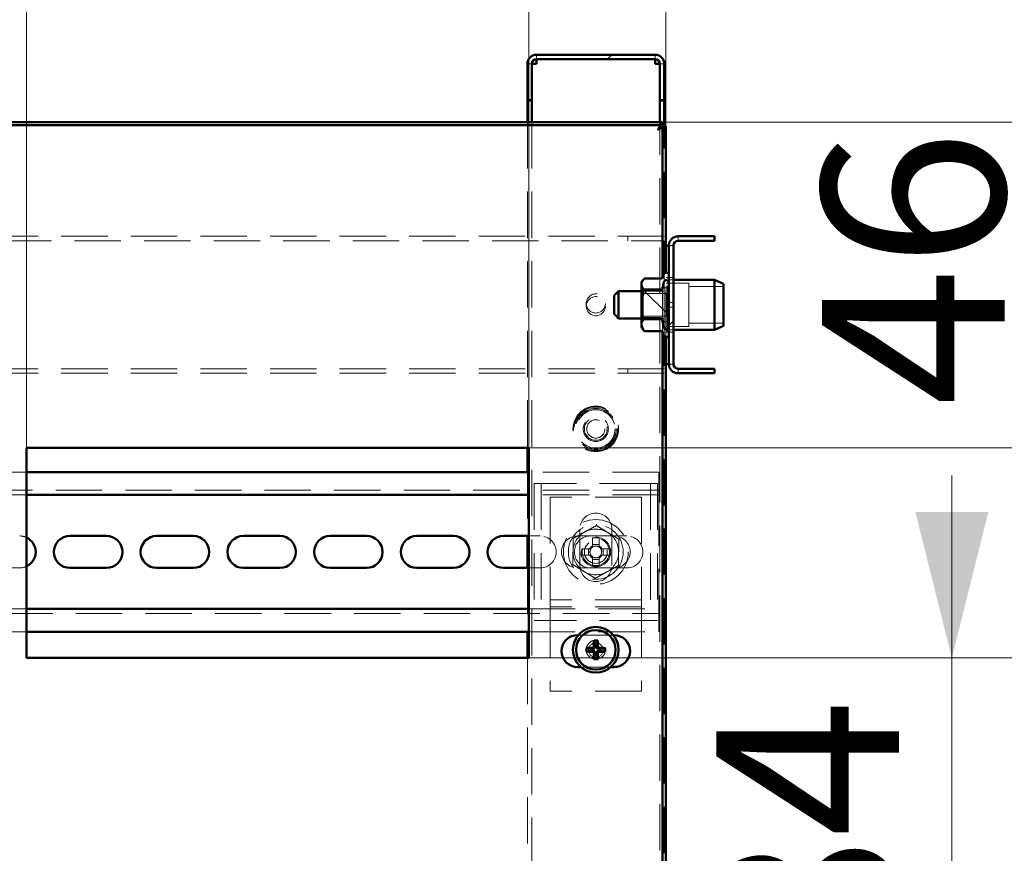
# Paper-space layout '5' of a CAD drawing. Units: millimetres. Extents: x 19 to 415, y -20 to 290.
# Drawn here: x 370 to 397, y 226 to 248 of the extents above; entities that cross this region are included whole.
import ezdxf

# ---------------------------------------------------------------- set-up
doc = ezdxf.new("R2010")
doc.units = ezdxf.units.MM
doc.linetypes.add('HIDDEN', pattern=[1.905, 1.27, -0.635])
doc.styles.add('SLDTEXTSTYLE1', font='TXT', dxfattribs={"width": 0.7})
doc.dimstyles.new('SLDDIMSTYLE0', dxfattribs={"dimtxt": 5, "dimasz": 4, "dimexe": 0, "dimexo": 0.0625, "dimgap": 1.25, "dimtad": 2, "dimdec": 0, "dimlfac": 8, "dimrnd": 1e-09, "dimzin": 12, "dimdsep": 46, "dimtxsty": 'SLDTEXTSTYLE1', "dimsah": 1, "dimcen": 0.09, "dimadec": 0, "dimazin": 3, "dimtfac": 1, "dimtdec": 3, "dimtofl": 0, "dimtmove": 0, "dimatfit": 3, "dimfxl": 0, "dimfrac": 2, "dimtolj": 1, "dimtzin": 12, "dimarcsym": 0})
doc.dimstyles.new('SLDDIMSTYLE1', dxfattribs={"dimtxt": 5, "dimasz": 4, "dimexe": 0, "dimexo": 0.0625, "dimgap": 1.25, "dimtad": 2, "dimdec": 0, "dimlfac": 8, "dimrnd": 1e-09, "dimzin": 12, "dimdsep": 46, "dimtxsty": 'SLDTEXTSTYLE1', "dimsah": 1, "dimcen": 0.09, "dimadec": 0, "dimazin": 3, "dimtfac": 1, "dimtdec": 3, "dimtmove": 0, "dimatfit": 0, "dimfxl": 0, "dimfrac": 2, "dimtolj": 1, "dimtzin": 12, "dimarcsym": 0})

# ---------------------------------------------------------------- blocks, each defined once
blk = doc.blocks.new('_D_92')
at = {"color": 7, "linetype": 'Continuous', "lineweight": 0}
for p, q in [((328.335, 245.554), (328.335, 277.201)), ((388.173, 245.554), (388.173, 277.201)), ((328.335, 276.201), (388.173, 276.201))]:
    blk.add_line(p, q, dxfattribs=at)
at = {"color": 7, "linetype": 'Continuous', "lineweight": 18}
for points in [[(328.335, 276.201), (332.335, 275.201), (332.335, 277.201)], [(388.173, 276.201), (384.173, 277.201), (384.173, 275.201)]]:
    blk.add_solid(points, dxfattribs=at)
at = {"color": 7, "linetype": 'Continuous', "lineweight": 18, "insert": (354.783, 282.646), "char_height": 5, "attachment_point": 1, "style": 'SLDTEXTSTYLE1'}
blk.add_mtext('479', dxfattribs=at)
blk = doc.blocks.new('_D_93')
at = {"color": 7, "linetype": 'Continuous', "lineweight": 0}
for p, q in [((388.073, 245.654), (408.689, 245.654)), ((407.689, 204.567), (407.689, 245.654)), ((388.073, 204.567), (408.689, 204.567))]:
    blk.add_line(p, q, dxfattribs=at)
at = {"color": 7, "linetype": 'Continuous', "lineweight": 18}
for points in [[(407.689, 245.654), (406.689, 241.654), (408.689, 241.654)], [(407.689, 204.567), (408.689, 208.567), (406.689, 208.567)]]:
    blk.add_solid(points, dxfattribs=at)
at = {"color": 7, "linetype": 'Continuous', "lineweight": 18, "insert": (401.243, 220.53), "char_height": 5, "attachment_point": 1, "rotation": 90, "style": 'SLDTEXTSTYLE1'}
blk.add_mtext('329', dxfattribs=at)
blk = doc.blocks.new('_D_95')
at = {"color": 7, "linetype": 'Continuous', "lineweight": 0}
for p, q in [((355.985, 236.739), (355.985, 266.5)), ((369.735, 236.739), (369.735, 266.5)), ((355.985, 265.5), (350.985, 265.5)), ((355.985, 265.5), (369.735, 265.5)), ((369.735, 265.5), (374.735, 265.5))]:
    blk.add_line(p, q, dxfattribs=at)
at = {"color": 7, "linetype": 'Continuous', "lineweight": 18}
for points in [[(355.985, 265.5), (351.985, 266.5), (351.985, 264.5)], [(369.735, 265.5), (373.735, 264.5), (373.735, 266.5)]]:
    blk.add_solid(points, dxfattribs=at)
at = {"color": 7, "linetype": 'Continuous', "lineweight": 18, "insert": (359.128, 271.945), "char_height": 5, "attachment_point": 1, "style": 'SLDTEXTSTYLE1'}
blk.add_mtext('110', dxfattribs=at)
blk = doc.blocks.new('_D_96')
at = {"color": 7, "linetype": 'Continuous', "lineweight": 0}
for p, q in [((370.673, 236.739), (370.673, 258.5)), ((384.423, 236.739), (384.423, 258.5)), ((370.673, 257.5), (365.673, 257.5)), ((370.673, 257.5), (384.423, 257.5)), ((384.423, 257.5), (389.423, 257.5))]:
    blk.add_line(p, q, dxfattribs=at)
at = {"color": 7, "linetype": 'Continuous', "lineweight": 18}
for points in [[(370.673, 257.5), (366.673, 258.5), (366.673, 256.5)], [(384.423, 257.5), (388.423, 256.5), (388.423, 258.5)]]:
    blk.add_solid(points, dxfattribs=at)
at = {"color": 7, "linetype": 'Continuous', "lineweight": 18, "insert": (373.815, 263.945), "char_height": 5, "attachment_point": 1, "style": 'SLDTEXTSTYLE1'}
blk.add_mtext('110', dxfattribs=at)
blk = doc.blocks.new('_D_97')
at = {"color": 7, "linetype": 'Continuous', "lineweight": 0}
for p, q in [((396.008, 230.979), (396.008, 235.979)), ((384.433, 230.979), (397.008, 230.979)), ((396.008, 220.479), (396.008, 230.979)), ((384.433, 220.479), (397.008, 220.479)), ((396.008, 220.479), (396.008, 215.479))]:
    blk.add_line(p, q, dxfattribs=at)
at = {"color": 7, "linetype": 'Continuous', "lineweight": 18}
for points in [[(396.008, 230.979), (397.008, 234.979), (395.008, 234.979)], [(396.008, 220.479), (395.008, 216.479), (397.008, 216.479)]]:
    blk.add_solid(points, dxfattribs=at)
at = {"color": 7, "linetype": 'Continuous', "lineweight": 18, "insert": (389.563, 222.279), "char_height": 5, "attachment_point": 1, "rotation": 90, "style": 'SLDTEXTSTYLE1'}
blk.add_mtext('84', dxfattribs=at)
blk = doc.blocks.new('_D_98')
at = {"color": 7, "linetype": 'Continuous', "lineweight": 0}
for p, q in [((398.901, 236.729), (398.901, 244.278)), ((384.433, 236.729), (399.901, 236.729)), ((398.901, 230.979), (398.901, 236.729)), ((384.433, 230.979), (399.901, 230.979)), ((398.901, 230.979), (398.901, 225.979))]:
    blk.add_line(p, q, dxfattribs=at)
at = {"color": 7, "linetype": 'Continuous', "lineweight": 18}
for points in [[(398.901, 236.729), (399.901, 240.729), (397.901, 240.729)], [(398.901, 230.979), (397.901, 226.979), (399.901, 226.979)]]:
    blk.add_solid(points, dxfattribs=at)
at = {"color": 7, "linetype": 'Continuous', "lineweight": 18, "insert": (392.456, 237.875), "char_height": 5, "attachment_point": 1, "rotation": 90, "style": 'SLDTEXTSTYLE1'}
blk.add_mtext('46', dxfattribs=at)

psp = doc.layouts.new('5')

# ---------------------------------------------------------------- hatches: boundary and pattern name
at = {"linetype": 'Continuous', "lineweight": 18}
h = psp.add_hatch(dxfattribs=at)
h.set_pattern_fill('ANSI32', angle=3e-322, style=0)
edge = h.paths.add_edge_path(flags=0)
edge.add_line((388.01, 246.25), (388.135, 246.25))
edge.add_line((388.135, 246.25), (388.135, 247.25))
edge.add_arc((387.885, 247.25), 0.25, 0, 90)
edge.add_line((387.885, 247.5), (384.635, 247.5))
edge.add_arc((384.635, 247.25), 0.25, 90, 180)
edge.add_line((384.385, 247.25), (384.385, 246.25))
edge.add_line((384.385, 246.25), (384.51, 246.25))
edge.add_line((384.51, 246.25), (384.51, 247.25))
edge.add_arc((384.635, 247.25), 0.125, 90, 180, ccw=False)
edge.add_line((384.635, 247.375), (387.885, 247.375))
edge.add_arc((387.885, 247.25), 0.125, 0, 90, ccw=False)
edge.add_line((388.01, 247.25), (388.01, 246.25))
h = psp.add_hatch(dxfattribs=at)
h.set_pattern_fill('ANSI32', angle=3e-322, style=0)
edge = h.paths.add_edge_path(flags=0)
edge.add_line((389.51, 238.775), (389.51, 238.9))
edge.add_line((389.51, 238.9), (388.51, 238.9))
edge.add_arc((388.51, 239.025), 0.125, 180, 270, ccw=False)
edge.add_line((388.385, 239.025), (388.385, 242.275))
edge.add_arc((388.51, 242.275), 0.125, 90, 180, ccw=False)
edge.add_line((388.51, 242.4), (389.51, 242.4))
edge.add_line((389.51, 242.4), (389.51, 242.525))
edge.add_line((389.51, 242.525), (388.51, 242.525))
edge.add_arc((388.51, 242.275), 0.25, 90, 180)
edge.add_line((388.26, 242.275), (388.26, 239.025))
edge.add_arc((388.51, 239.025), 0.25, 180, 270)
edge.add_line((388.51, 238.775), (389.51, 238.775))
h = psp.add_hatch(dxfattribs=at)
h.set_pattern_fill('ANSI31', angle=90, style=0)
edge = h.paths.add_edge_path(flags=0)
edge.add_spline(control_points=[(388.123, 241.266), (388.108, 241.212), (388.095, 241.158), (388.083, 241.103)], knot_values=[0.000177, 0.000177, 0.000177, 0.000177, 0.001512, 0.001512, 0.001512, 0.001512], weights=[1, 1, 1, 1], degree=3, periodic=0)
edge.add_spline(control_points=[(388.083, 241.103), (388.081, 241.098), (388.079, 241.093), (388.077, 241.089), (388.074, 241.084), (388.07, 241.08), (388.066, 241.077), (388.062, 241.074), (388.058, 241.072), (388.053, 241.07), (388.05, 241.069), (388.046, 241.069), (388.042, 241.069)], knot_values=[0, 0, 0, 0, 0.000125, 0.000125, 0.000125, 0.000252, 0.000252, 0.000252, 0.000368, 0.000368, 0.000368, 0.000462, 0.000462, 0.000462, 0.000462], weights=[1, 1, 1, 1, 1, 1, 1, 1, 1, 1, 1, 1, 1], degree=3, periodic=0)
edge.add_line((388.042, 241.069), (387.576, 241.069))
edge.add_spline(control_points=[(387.576, 241.069), (387.552, 241.017), (387.53, 240.963), (387.513, 240.909), (387.512, 240.906), (387.511, 240.904), (387.51, 240.902)], knot_values=[0.000205, 0.000205, 0.000205, 0.000205, 0.001582, 0.001582, 0.001582, 0.001639, 0.001639, 0.001639, 0.001639], weights=[1, 1, 1, 1, 1, 1, 1], degree=3, periodic=0)
edge.add_line((387.51, 240.902), (387.51, 240.398))
edge.add_spline(control_points=[(387.51, 240.398), (387.522, 240.359), (387.537, 240.321), (387.552, 240.284)], knot_values=[0.00217, 0.00217, 0.00217, 0.00217, 0.003152, 0.003152, 0.003152, 0.003152], weights=[1, 1, 1, 1], degree=3, periodic=0)
edge.add_line((387.552, 240.284), (388.031, 240.284))
edge.add_spline(control_points=[(388.031, 240.284), (388.035, 240.284), (388.04, 240.283), (388.044, 240.282), (388.048, 240.28), (388.051, 240.278), (388.055, 240.276), (388.058, 240.273), (388.061, 240.27), (388.063, 240.266), (388.066, 240.262), (388.068, 240.258), (388.07, 240.253), (388.071, 240.251), (388.071, 240.249), (388.072, 240.247)], knot_values=[0, 0, 0, 0, 0.000101, 0.000101, 0.000101, 0.000202, 0.000202, 0.000202, 0.000304, 0.000304, 0.000304, 0.00042, 0.00042, 0.00042, 0.000472, 0.000472, 0.000472, 0.000472], weights=[1, 1, 1, 1, 1, 1, 1, 1, 1, 1, 1, 1, 1, 1, 1, 1], degree=3, periodic=0)
edge.add_spline(control_points=[(388.072, 240.247), (388.087, 240.175), (388.104, 240.104), (388.123, 240.033)], knot_values=[0.008376, 0.008376, 0.008376, 0.008376, 0.010109, 0.010109, 0.010109, 0.010109], weights=[1, 1, 1, 1], degree=3, periodic=0)
edge.add_spline(control_points=[(388.123, 240.033), (388.126, 240.022), (388.131, 240.011), (388.138, 240.001), (388.142, 239.994), (388.148, 239.988), (388.155, 239.983), (388.16, 239.979), (388.166, 239.976), (388.173, 239.974), (388.179, 239.972), (388.186, 239.971), (388.193, 239.971), (388.199, 239.972), (388.205, 239.973), (388.211, 239.976), (388.217, 239.978), (388.222, 239.981), (388.227, 239.985), (388.234, 239.991), (388.24, 239.998), (388.244, 240.005), (388.25, 240.015), (388.255, 240.027), (388.257, 240.038), (388.259, 240.047), (388.26, 240.057), (388.26, 240.067)], knot_values=[0.000001, 0.000001, 0.000001, 0.000001, 0.000288, 0.000288, 0.000288, 0.000482, 0.000482, 0.000482, 0.000644, 0.000644, 0.000644, 0.000808, 0.000808, 0.000808, 0.000954, 0.000954, 0.000954, 0.001104, 0.001104, 0.001104, 0.001314, 0.001314, 0.001314, 0.001592, 0.001592, 0.001592, 0.001825, 0.001825, 0.001825, 0.001825], weights=[1, 1, 1, 1, 1, 1, 1, 1, 1, 1, 1, 1, 1, 1, 1, 1, 1, 1, 1, 1, 1, 1, 1, 1, 1, 1, 1, 1], degree=3, periodic=0)
edge.add_line((388.26, 240.067), (388.26, 241.233))
edge.add_spline(control_points=[(388.26, 241.233), (388.26, 241.246), (388.258, 241.26), (388.254, 241.273), (388.251, 241.282), (388.246, 241.292), (388.24, 241.3), (388.235, 241.307), (388.23, 241.313), (388.223, 241.317), (388.217, 241.321), (388.211, 241.324), (388.205, 241.326), (388.198, 241.328), (388.191, 241.329), (388.185, 241.328), (388.178, 241.328), (388.172, 241.326), (388.167, 241.323), (388.161, 241.321), (388.156, 241.317), (388.151, 241.313), (388.144, 241.307), (388.138, 241.3), (388.134, 241.293), (388.129, 241.284), (388.125, 241.275), (388.123, 241.266)], knot_values=[0.001928, 0.001928, 0.001928, 0.001928, 0.002254, 0.002254, 0.002254, 0.002502, 0.002502, 0.002502, 0.002697, 0.002697, 0.002697, 0.002858, 0.002858, 0.002858, 0.00302, 0.00302, 0.00302, 0.003167, 0.003167, 0.003167, 0.003317, 0.003317, 0.003317, 0.003531, 0.003531, 0.003531, 0.00376, 0.00376, 0.00376, 0.00376], weights=[1, 1, 1, 1, 1, 1, 1, 1, 1, 1, 1, 1, 1, 1, 1, 1, 1, 1, 1, 1, 1, 1, 1, 1, 1, 1, 1, 1], degree=3, periodic=0)

# ---------------------------------------------------------------- linework, layer by layer
at = {"color": 7, "linetype": 'Continuous', "lineweight": 50}
for p, q in [((387.885, 247.5), (384.635, 247.5)), ((384.385, 246.25), (384.385, 247.25)), ((384.51, 246.25), (384.51, 247.25)), ((387.885, 247.375), (384.635, 247.375)), ((384.635, 247.375), (384.635, 247.25)), ((387.885, 247.25), (387.885, 247.375)), ((388.01, 246.25), (388.01, 247.25)), ((388.135, 246.25), (388.135, 247.25)), ((384.51, 246.25), (384.385, 246.25)), ((384.385, 246.25), (384.385, 246.249)), ((384.51, 246.249), (384.385, 246.249)), ((384.385, 246.249), (384.385, 245.654)), ((384.51, 246.25), (384.51, 246.249)), ((384.51, 246.249), (384.51, 245.654)), ((388.135, 246.25), (388.01, 246.25)), ((388.01, 246.249), (388.01, 246.25)), ((388.01, 245.654), (388.01, 246.249)), ((388.135, 246.249), (388.01, 246.249)), ((388.135, 246.249), (388.135, 246.25)), ((388.135, 245.544), (388.135, 246.249)), ((388.063, 245.654), (328.445, 245.654)), ((388.063, 245.567), (388.063, 245.654)), ((388.063, 245.567), (328.445, 245.567)), ((388.01, 245.469), (388.01, 245.527)), ((388.085, 241.392), (388.085, 245.544)), ((388.085, 245.544), (388.173, 245.544)), ((388.173, 241.535), (388.173, 245.544)), ((389.51, 242.525), (388.51, 242.525)), ((389.51, 242.4), (388.51, 242.4)), ((389.51, 242.525), (389.51, 242.4)), ((388.173, 242.275), (388.26, 242.275)), ((388.26, 242.275), (388.26, 239.025)), ((388.385, 242.275), (388.385, 239.025)), ((387.564, 241.344), (387.51, 241.275)), ((388.046, 241.369), (387.585, 241.369)), ((388.123, 241.491), (388.082, 241.378)), ((389.51, 241.337), (388.385, 241.337)), ((389.76, 241.226), (389.51, 241.337)), ((389.51, 240.104), (389.51, 241.337)), ((386.885, 241.025), (386.76, 240.9)), ((387.51, 241.025), (386.885, 241.025)), ((386.885, 240.275), (386.885, 241.025)), ((387.51, 241.275), (387.51, 241.213)), ((387.51, 241.213), (387.51, 240.902)), ((387.576, 241.069), (388.042, 241.069)), ((388.123, 241.266), (388.083, 241.103)), ((388.26, 241.233), (388.26, 240.067)), ((389.76, 241.226), (389.76, 240.192)), ((386.76, 240.4), (386.76, 240.9)), ((387.51, 240.902), (387.51, 240.398)), ((386.76, 240.4), (386.885, 240.275)), ((386.885, 240.275), (387.51, 240.275)), ((387.552, 240.284), (387.51, 240.398)), ((387.51, 240.398), (387.51, 240.134)), ((388.031, 240.284), (387.552, 240.284)), ((388.072, 240.247), (388.123, 240.033)), ((387.51, 240.134), (387.51, 240.025)), ((387.51, 240.025), (387.564, 239.955)), ((387.585, 239.93), (387.566, 239.957)), ((388.385, 239.962), (389.51, 239.962)), ((389.51, 239.962), (389.51, 240.104)), ((389.51, 239.962), (389.76, 240.074)), ((389.76, 240.192), (389.76, 240.074)), ((388.046, 239.93), (387.585, 239.93)), ((388.085, 204.676), (388.085, 239.908)), ((388.09, 239.899), (388.123, 239.809)), ((388.173, 204.676), (388.173, 239.764)), ((388.26, 239.025), (388.173, 239.025)), ((388.51, 238.9), (389.51, 238.9)), ((389.51, 238.9), (389.51, 238.775)), ((388.51, 238.775), (389.51, 238.775)), ((370.673, 236.729), (384.423, 236.729)), ((370.673, 230.979), (370.673, 236.729)), ((384.385, 236.729), (384.385, 236.069)), ((384.423, 236.729), (384.423, 230.979)), ((384.423, 236.069), (370.673, 236.069)), ((384.423, 235.444), (370.673, 235.444)), ((371.86, 234.319), (372.86, 234.319)), ((374.235, 234.319), (375.235, 234.319)), ((376.61, 234.319), (377.61, 234.319)), ((378.985, 234.319), (379.985, 234.319)), ((381.36, 234.319), (382.36, 234.319)), ((383.735, 234.319), (384.423, 234.319)), ((384.385, 234.319), (384.385, 233.444)), ((372.86, 233.444), (371.86, 233.444)), ((375.235, 233.444), (374.235, 233.444)), ((377.61, 233.444), (376.61, 233.444)), ((379.985, 233.444), (378.985, 233.444)), ((382.36, 233.444), (381.36, 233.444)), ((384.423, 233.444), (383.735, 233.444)), ((370.673, 232.319), (384.423, 232.319)), ((370.673, 231.694), (384.423, 231.694)), ((384.385, 231.694), (384.385, 230.979)), ((385.76, 231.604), (385.783, 231.604)), ((386.738, 231.604), (386.76, 231.604)), ((386.236, 231.324), (386.211, 231.455)), ((386.236, 231.273), (386.236, 231.324)), ((386.236, 231.324), (386.285, 231.323)), ((386.285, 231.323), (386.312, 231.454)), ((386.285, 231.323), (386.285, 231.272)), ((386.137, 231.177), (386.006, 231.151)), ((386.138, 231.226), (386.007, 231.252)), ((386.137, 231.177), (386.138, 231.226)), ((386.188, 231.176), (386.137, 231.177)), ((386.138, 231.226), (386.189, 231.225)), ((386.235, 231.078), (386.209, 230.947)), ((386.235, 231.078), (386.236, 231.129)), ((386.284, 231.078), (386.235, 231.078)), ((386.285, 231.129), (386.284, 231.078)), ((386.284, 231.078), (386.31, 230.946)), ((386.332, 231.225), (386.383, 231.225)), ((386.383, 231.176), (386.332, 231.176)), ((386.383, 231.225), (386.515, 231.25)), ((386.383, 231.225), (386.383, 231.176)), ((386.383, 231.176), (386.514, 231.149)), ((384.423, 230.979), (370.673, 230.979)), ((385.85, 230.729), (385.76, 230.729)), ((386.76, 230.729), (386.671, 230.729))]:
    psp.add_line(p, q, dxfattribs=at)
at = {"color": 7, "linetype": 'HIDDEN', "lineweight": 18}
for p, q in [((384.635, 247.375), (384.635, 247.5)), ((387.885, 247.375), (387.885, 247.5)), ((384.385, 247.25), (384.51, 247.25)), ((384.385, 247.249), (384.51, 247.249)), ((388.135, 247.25), (388.01, 247.25)), ((388.135, 247.249), (388.01, 247.249)), ((384.385, 245.654), (384.385, 236.729)), ((384.51, 245.654), (384.51, 204.567)), ((388.01, 245.527), (388.01, 245.654)), ((388.01, 204.752), (388.01, 245.469)), ((388.135, 241.119), (388.135, 245.544)), ((388.135, 242.525), (337.698, 242.525)), ((337.698, 242.4), (388.135, 242.4)), ((387.135, 242.525), (387.135, 242.4)), ((388.51, 242.4), (388.51, 242.525)), ((388.135, 242.275), (388.173, 242.275)), ((388.385, 242.275), (388.26, 242.275)), ((388.083, 241.381), (388.082, 241.377)), ((388.083, 241.38), (388.092, 241.403)), ((388.085, 239.908), (388.085, 241.392)), ((388.173, 239.764), (388.173, 241.535)), ((388.185, 239.9), (388.185, 241.4)), ((388.223, 241.4), (388.185, 241.4)), ((388.223, 239.9), (388.223, 241.4)), ((388.26, 241.362), (388.223, 241.4)), ((388.385, 241.4), (388.26, 241.4)), ((388.385, 241.337), (388.26, 241.337)), ((387.554, 240.962), (387.51, 241.025)), ((388.135, 241.025), (387.51, 241.025)), ((388.135, 240.181), (388.135, 241.119)), ((388.26, 241.119), (388.135, 241.119)), ((388.81, 241.244), (388.185, 241.244)), ((388.257, 241.025), (388.213, 240.962)), ((388.257, 240.275), (388.257, 241.025)), ((388.26, 241.025), (388.257, 241.025)), ((388.81, 240.056), (388.81, 241.244)), ((389.76, 241.15), (388.81, 241.15)), ((387.554, 240.962), (387.554, 240.337)), ((388.213, 240.962), (387.554, 240.962)), ((388.046, 240.962), (387.585, 240.962)), ((388.213, 240.392), (388.213, 240.962)), ((388.385, 240.712), (388.26, 240.712)), ((388.26, 240.587), (388.385, 240.587)), ((387.51, 240.275), (387.554, 240.337)), ((387.51, 240.275), (388.135, 240.275)), ((387.554, 240.337), (388.213, 240.337)), ((388.046, 240.242), (387.585, 240.242)), ((388.213, 240.337), (388.213, 240.392)), ((388.213, 240.337), (388.257, 240.275)), ((388.257, 240.275), (388.26, 240.275)), ((388.135, 204.676), (388.135, 240.181)), ((388.135, 240.181), (388.26, 240.181)), ((388.185, 240.056), (388.81, 240.056)), ((388.223, 239.9), (388.26, 239.937)), ((388.26, 239.962), (388.385, 239.962)), ((388.81, 240.15), (389.76, 240.15)), ((388.082, 239.922), (388.09, 239.899)), ((388.185, 239.9), (388.223, 239.9)), ((388.26, 239.9), (388.385, 239.9)), ((388.135, 238.9), (337.698, 238.9)), ((387.135, 238.9), (387.135, 238.775)), ((388.173, 239.025), (388.135, 239.025)), ((388.385, 239.025), (388.26, 239.025)), ((388.51, 238.9), (388.51, 238.775)), ((388.135, 238.775), (337.698, 238.775)), ((370.673, 236.069), (369.735, 236.069)), ((384.385, 236.069), (384.385, 234.319)), ((387.985, 236.069), (384.423, 236.069)), ((387.985, 235.694), (387.985, 236.069)), ((384.573, 235.756), (384.573, 232.006)), ((384.885, 235.756), (384.573, 235.756)), ((384.76, 235.756), (384.76, 232.006)), ((387.635, 235.756), (384.885, 235.756)), ((387.948, 235.756), (387.635, 235.756)), ((387.76, 235.756), (387.76, 232.006)), ((387.948, 235.756), (387.948, 232.006)), ((387.985, 235.694), (387.985, 235.444)), ((387.985, 235.569), (337.735, 235.569)), ((370.673, 235.444), (369.735, 235.444)), ((387.985, 235.444), (384.423, 235.444)), ((387.51, 235.381), (385.01, 235.381)), ((385.01, 235.381), (385.01, 232.694)), ((387.51, 235.381), (387.51, 232.694)), ((387.985, 235.319), (387.985, 235.444)), ((387.985, 235.319), (387.985, 232.444)), ((386.277, 234.603), (386.238, 234.581)), ((384.423, 234.319), (384.735, 234.319)), ((386.11, 234.319), (385.76, 234.319)), ((385.823, 234.506), (385.823, 233.506)), ((386.11, 234.319), (387.11, 234.319)), ((386.698, 233.506), (386.698, 234.506)), ((386.172, 234.268), (386.172, 234.084)), ((386.172, 234.084), (386.349, 234.084)), ((386.172, 234.084), (386.172, 234.014)), ((386.349, 234.268), (386.349, 234.084)), ((386.349, 234.014), (386.349, 234.084)), ((386.349, 234.048), (386.349, 234.045)), ((385.874, 233.97), (386.057, 233.97)), ((385.874, 233.792), (386.057, 233.792)), ((386.057, 233.792), (386.057, 233.97)), ((386.127, 233.97), (386.057, 233.97)), ((386.057, 233.792), (386.127, 233.792)), ((386.097, 233.792), (386.093, 233.792)), ((386.172, 233.748), (386.172, 233.678)), ((386.349, 233.678), (386.349, 233.748)), ((386.464, 233.97), (386.394, 233.97)), ((386.394, 233.792), (386.464, 233.792)), ((386.647, 233.97), (386.464, 233.97)), ((386.464, 233.97), (386.464, 233.792)), ((386.647, 233.792), (386.464, 233.792)), ((385.627, 233.539), (385.627, 233.534)), ((386.172, 233.494), (386.172, 233.678)), ((386.349, 233.678), (386.172, 233.678)), ((386.349, 233.494), (386.349, 233.678)), ((370.485, 233.444), (369.735, 233.444)), ((384.385, 233.444), (384.385, 231.694)), ((384.735, 233.444), (384.423, 233.444)), ((385.76, 233.444), (386.11, 233.444)), ((387.11, 233.444), (386.11, 233.444)), ((385.01, 232.694), (385.01, 232.569)), ((387.51, 232.694), (387.51, 232.569)), ((387.51, 232.569), (385.01, 232.569)), ((385.01, 232.569), (385.01, 232.256)), ((387.51, 232.569), (387.51, 232.256)), ((387.985, 232.319), (387.985, 232.444)), ((337.735, 232.194), (387.985, 232.194)), ((369.735, 232.319), (370.673, 232.319)), ((384.423, 232.319), (387.985, 232.319)), ((387.51, 232.381), (385.01, 232.381)), ((385.01, 232.256), (385.01, 230.069)), ((387.51, 232.256), (387.51, 230.069)), ((387.985, 232.319), (387.985, 232.069)), ((384.885, 232.006), (384.573, 232.006)), ((387.635, 232.006), (384.885, 232.006)), ((387.948, 232.006), (387.635, 232.006)), ((387.985, 231.694), (387.985, 232.069)), ((369.735, 231.694), (370.673, 231.694)), ((384.423, 231.694), (387.985, 231.694)), ((385.783, 231.604), (386.738, 231.604)), ((384.385, 230.979), (384.385, 220.479)), ((386.671, 230.729), (385.85, 230.729)), ((387.51, 230.069), (385.01, 230.069))]:
    psp.add_line(p, q, dxfattribs=at)
for centre, radius in [((386.26, 240.687), 0.262), ((386.26, 240.612), 0.262), ((386.26, 237.25), 0.625), ((386.26, 237.25), 0.614), ((386.26, 237.25), 0.594), ((386.26, 237.25), 0.562), ((386.26, 237.25), 0.558), ((386.26, 237.25), 0.526), ((386.26, 237.25), 0.344), ((386.26, 237.25), 0.312), ((386.26, 237.25), 0.25), ((386.26, 233.881), 0.887), ((386.26, 233.881), 0.75), ((386.26, 233.881), 0.406), ((386.26, 233.881), 0.375), ((386.26, 233.881), 0.313), ((386.26, 231.201), 0.263), ((386.26, 231.194), 0.2)]:
    psp.add_circle(centre, radius, dxfattribs=at)
at = {"color": 7, "linetype": 'Continuous', "lineweight": 50}
for radius in [0.625, 0.542]:
    psp.add_circle((386.26, 231.201), radius, dxfattribs=at)
for centre, radius, start, end in [((384.635, 247.25), 0.25, 90, 180), ((387.885, 247.25), 0.25, 0, 90), ((384.635, 247.25), 0.125, 90, 180), ((387.885, 247.25), 0.125, 0, 90), ((388.51, 242.275), 0.25, 90, 180), ((388.51, 242.275), 0.125, 90, 180), ((388.19, 241.466), 0.0709, 360, 160), ((388.19, 239.833), 0.0709, 200, 0), ((388.51, 239.025), 0.25, 180, 270), ((388.51, 239.025), 0.125, 180, 270), ((370.485, 233.881), 0.438, 295.3769, 64.6231), ((371.86, 233.881), 0.438, 90, 270), ((372.86, 233.881), 0.438, 270, 90), ((374.235, 233.881), 0.438, 90, 270), ((375.235, 233.881), 0.438, 270, 90), ((376.61, 233.881), 0.438, 90, 270), ((377.61, 233.881), 0.438, 270, 90), ((378.985, 233.881), 0.438, 90, 270), ((379.985, 233.881), 0.438, 270, 90), ((381.36, 233.881), 0.438, 90, 270), ((382.36, 233.881), 0.438, 270, 90), ((383.735, 233.881), 0.438, 90, 270), ((385.76, 231.167), 0.438, 90, 270), ((386.76, 231.167), 0.437, 270, 90), ((390.922, 231.191), 4.718, 176.7972, 178.6247), ((386.256, 230.233), 1.223, 87.3764, 92.1352), ((381.599, 231.231), 4.718, 0.8869, 2.7145), ((387.228, 231.196), 1.223, 177.3764, 182.1352), ((386.27, 235.862), 4.718, 266.7972, 268.6247), ((386.23, 226.539), 4.718, 90.8869, 92.7145), ((390.922, 231.17), 4.718, 180.8869, 182.7145), ((381.599, 231.21), 4.718, 356.7972, 358.6247), ((386.251, 226.539), 4.718, 86.7972, 88.6247), ((386.291, 235.862), 4.718, 270.8869, 272.7145), ((385.292, 231.205), 1.223, 357.3764, 2.1352), ((386.265, 232.169), 1.223, 267.3764, 272.1352)]:
    psp.add_arc(centre, radius, start, end, dxfattribs=at)
at = {"color": 7, "linetype": 'HIDDEN', "lineweight": 18}
for centre, radius, start, end in [((386.26, 234.506), 0.438, 360, 180), ((370.485, 233.881), 0.438, 64.6231, 90), ((384.735, 233.881), 0.438, 270, 90), ((385.76, 233.881), 0.438, 90, 270), ((386.26, 233.881), 0.625, 118.7005, 178.7005), ((386.11, 233.881), 0.438, 90, 270), ((386.26, 233.881), 0.625, 58.7005, 118.7005), ((386.26, 233.881), 0.625, 358.7005, 58.7005), ((386.76, 233.881), 0.438, 270, 90), ((387.11, 233.881), 0.438, 270, 90), ((386.26, 233.881), 0.189, 117.9589, 152.0411), ((386.26, 233.881), 0.16, 123.6743, 146.3257), ((386.26, 231.501), 2.768, 88.1626, 91.8374), ((386.26, 233.881), 0.16, 56.3257, 123.6743), ((386.26, 233.881), 0.189, 27.9589, 62.0411), ((386.26, 233.881), 0.16, 33.6743, 56.3257), ((386.26, 233.881), 0.625, 178.7005, 238.7005), ((388.64, 233.881), 2.768, 178.1626, 181.8374), ((386.26, 233.881), 0.189, 207.9589, 242.0411), ((386.26, 233.881), 0.16, 146.3257, 213.6743), ((386.26, 233.881), 0.16, 213.6743, 236.3257), ((386.26, 233.881), 0.16, 236.3257, 303.6743), ((386.26, 233.881), 0.16, 303.6743, 326.3257), ((386.26, 233.881), 0.189, 297.9589, 332.0411), ((386.26, 233.881), 0.16, 326.3257, 33.6743), ((386.26, 233.881), 0.625, 298.7005, 358.7005), ((383.88, 233.881), 2.768, 358.1626, 1.8374), ((370.485, 233.881), 0.438, 270, 295.3769), ((386.26, 233.506), 0.438, 180, 360), ((386.26, 236.261), 2.768, 268.1626, 271.8374), ((386.26, 233.881), 0.625, 238.7005, 298.7005)]:
    psp.add_arc(centre, radius, start, end, dxfattribs=at)
at = {"color": 7, "linetype": 'Continuous', "lineweight": 50}
for centre, major_axis in [((386.187, 231.128), (-0.0347, -0.0344)), ((386.188, 231.274), (-0.0344, 0.0347)), ((386.334, 231.273), (0.0347, 0.0344)), ((386.333, 231.127), (0.0344, -0.0347))]:
    psp.add_ellipse(centre, major_axis=major_axis, ratio=0.980815, start_param=2.36588, end_param=3.917306, dxfattribs=at)
at = {"color": 7, "linetype": 'HIDDEN', "lineweight": 18}
for points, knots in [([(384.51, 247.249), (384.506, 247.249), (384.486, 247.249), (384.458, 247.249), (384.426, 247.249), (384.403, 247.249), (384.388, 247.249), (384.386, 247.249), (384.385, 247.249)], [0, 0, 0, 0, 0.0592, 0.24736, 0.43552, 0.62368, 0.81184, 1, 1, 1, 1]), ([(388.135, 247.249), (388.134, 247.249), (388.133, 247.249), (388.118, 247.249), (388.095, 247.249), (388.063, 247.249), (388.034, 247.249), (388.015, 247.249), (388.011, 247.249)], [0, 0, 0, 0, 0.18816, 0.37632, 0.56448, 0.75264, 0.9408, 1, 1, 1, 1]), ([(387.96, 245.442), (387.968, 245.467), (387.984, 245.517), (388.007, 245.582), (388.03, 245.631), (388.049, 245.652), (388.06, 245.654), (388.063, 245.654)], [0, 0, 0, 0, 0.224684, 0.449416, 0.674148, 0.89888, 1, 1, 1, 1]), ([(388.173, 245.544), (388.17, 245.537), (388.165, 245.521), (388.125, 245.498), (388.067, 245.475), (388.008, 245.456), (387.972, 245.445), (387.96, 245.442)], [0, 0, 0, 0, 0.224684, 0.449416, 0.674148, 0.89888, 1, 1, 1, 1]), ([(387.585, 241.369), (387.574, 241.352), (387.548, 241.311), (387.517, 241.243), (387.513, 241.192), (387.51, 241.166)], [0, 0, 0, 0, 0.262707, 0.627492, 1, 1, 1, 1]), ([(388.09, 241.401), (388.091, 241.402), (388.092, 241.404), (388.093, 241.406), (388.093, 241.406)], [0, 0, 0, 0, 0.915011, 1, 1, 1, 1]), ([(387.51, 241.166), (387.511, 241.155), (387.512, 241.117), (387.532, 241.05), (387.564, 240.993), (387.584, 240.964), (387.585, 240.962)], [0, 0, 0, 0, 0.1481542, 0.5520001, 0.9656481, 1, 1, 1, 1]), ([(387.51, 240.602), (387.513, 240.651), (387.518, 240.75), (387.551, 240.869), (387.577, 240.939), (387.585, 240.962)], [0, 0, 0, 0, 0.3954703, 0.8019748, 1, 1, 1, 1]), ([(388.046, 240.962), (388.051, 240.962), (388.061, 240.962), (388.074, 240.966), (388.086, 240.971), (388.091, 240.975), (388.093, 240.978), (388.093, 240.978)], [0, 0, 0, 0, 0.236184, 0.471397, 0.732465, 0.992086, 1, 1, 1, 1]), ([(387.585, 240.242), (387.567, 240.294), (387.539, 240.372), (387.518, 240.48), (387.511, 240.549), (387.511, 240.589), (387.51, 240.602)], [0, 0, 0, 0, 0.442698, 0.669585, 0.896395, 1, 1, 1, 1]), ([(387.51, 240.086), (387.513, 240.107), (387.518, 240.15), (387.551, 240.202), (387.577, 240.232), (387.585, 240.242)], [0, 0, 0, 0, 0.39547, 0.801975, 1, 1, 1, 1]), ([(388.093, 240.222), (388.093, 240.222), (388.091, 240.225), (388.086, 240.23), (388.074, 240.237), (388.061, 240.241), (388.051, 240.242), (388.046, 240.242)], [0, 0, 0, 0, 0.007914, 0.267535, 0.528603, 0.763816, 1, 1, 1, 1]), ([(387.566, 239.957), (387.555, 239.97), (387.535, 239.995), (387.519, 240.033), (387.511, 240.063), (387.511, 240.081), (387.51, 240.086)], [0, 0, 0, 0, 0.325886, 0.600329, 0.87468, 1, 1, 1, 1]), ([(388.092, 239.896), (388.088, 239.905), (388.084, 239.914), (388.081, 239.923), (388.081, 239.923)], [0, 0, 0, 0, 0.967279, 1, 1, 1, 1]), ([(385.96, 234.429), (386.003, 234.453), (386.09, 234.5), (386.195, 234.558), (386.257, 234.592), (386.277, 234.603)], [0, 0, 0, 0, 0.39547, 0.801975, 1, 1, 1, 1]), ([(386.277, 234.603), (386.277, 234.603), (386.277, 234.604), (386.277, 234.612), (386.277, 234.624), (386.277, 234.634), (386.278, 234.639), (386.278, 234.639)], [0, 0, 0, 0, 0.236184, 0.471397, 0.732465, 0.992086, 1, 1, 1, 1]), ([(386.277, 234.603), (386.321, 234.576), (386.388, 234.535), (386.481, 234.479), (386.539, 234.443), (386.574, 234.422), (386.585, 234.415)], [0, 0, 0, 0, 0.442698, 0.669585, 0.896395, 1, 1, 1, 1]), ([(385.644, 234.256), (385.643, 234.256), (385.642, 234.257), (385.636, 234.261), (385.626, 234.267), (385.617, 234.272), (385.613, 234.275), (385.613, 234.275)], [0, 0, 0, 0, 0.236184, 0.471397, 0.732465, 0.992086, 1, 1, 1, 1]), ([(385.644, 234.256), (385.689, 234.281), (385.758, 234.318), (385.853, 234.371), (385.913, 234.404), (385.949, 234.423), (385.96, 234.429)], [0, 0, 0, 0, 0.442698, 0.669585, 0.896395, 1, 1, 1, 1]), ([(386.585, 234.415), (386.627, 234.39), (386.712, 234.338), (386.814, 234.276), (386.874, 234.24), (386.893, 234.228)], [0, 0, 0, 0, 0.39547, 0.801975, 1, 1, 1, 1]), ([(385.644, 234.256), (385.643, 234.226), (385.641, 234.153), (385.639, 234.032), (385.637, 233.941), (385.636, 233.895)], [0, 0, 0, 0, 0.262707, 0.627492, 1, 1, 1, 1]), ([(386.893, 234.228), (386.893, 234.197), (386.891, 234.124), (386.888, 234.004), (386.886, 233.913), (386.885, 233.867)], [0, 0, 0, 0, 0.262707, 0.627492, 1, 1, 1, 1]), ([(386.926, 234.245), (386.925, 234.245), (386.921, 234.243), (386.912, 234.238), (386.902, 234.232), (386.895, 234.228), (386.894, 234.228), (386.893, 234.228)], [0, 0, 0, 0, 0.007914, 0.267535, 0.528603, 0.763816, 1, 1, 1, 1]), ([(385.636, 233.895), (385.635, 233.877), (385.634, 233.809), (385.631, 233.69), (385.629, 233.59), (385.627, 233.538), (385.627, 233.534)], [0, 0, 0, 0, 0.148154, 0.552, 0.965648, 1, 1, 1, 1]), ([(386.885, 233.867), (386.885, 233.849), (386.883, 233.78), (386.881, 233.662), (386.878, 233.562), (386.877, 233.51), (386.877, 233.506)], [0, 0, 0, 0, 0.148154, 0.552, 0.965648, 1, 1, 1, 1]), ([(385.627, 233.534), (385.627, 233.534), (385.626, 233.534), (385.619, 233.53), (385.609, 233.524), (385.6, 233.52), (385.595, 233.517), (385.595, 233.517)], [0, 0, 0, 0, 0.236184, 0.471397, 0.732465, 0.992086, 1, 1, 1, 1]), ([(385.936, 233.347), (385.894, 233.372), (385.809, 233.424), (385.707, 233.486), (385.647, 233.523), (385.627, 233.534)], [0, 0, 0, 0, 0.39547, 0.801975, 1, 1, 1, 1]), ([(386.877, 233.506), (386.832, 233.481), (386.763, 233.444), (386.668, 233.392), (386.608, 233.359), (386.572, 233.339), (386.561, 233.333)], [0, 0, 0, 0, 0.442698, 0.669585, 0.896395, 1, 1, 1, 1]), ([(386.908, 233.487), (386.908, 233.487), (386.904, 233.49), (386.895, 233.495), (386.885, 233.501), (386.878, 233.505), (386.878, 233.506), (386.877, 233.506)], [0, 0, 0, 0, 0.007914, 0.267535, 0.528603, 0.763816, 1, 1, 1, 1]), ([(386.244, 233.16), (386.2, 233.186), (386.133, 233.227), (386.04, 233.284), (385.982, 233.319), (385.947, 233.34), (385.936, 233.347)], [0, 0, 0, 0, 0.442698, 0.669585, 0.896395, 1, 1, 1, 1]), ([(386.561, 233.333), (386.518, 233.309), (386.431, 233.262), (386.326, 233.204), (386.264, 233.171), (386.244, 233.16)], [0, 0, 0, 0, 0.39547, 0.801975, 1, 1, 1, 1]), ([(386.243, 233.123), (386.243, 233.123), (386.243, 233.128), (386.244, 233.138), (386.244, 233.15), (386.244, 233.158), (386.244, 233.159), (386.244, 233.16)], [0, 0, 0, 0, 0.007914, 0.267535, 0.528603, 0.763816, 1, 1, 1, 1])]:
    psp.add_open_spline(points, degree=3, knots=knots, dxfattribs=at)
at = {"color": 7, "linetype": 'Continuous', "lineweight": 50}
for points in [[(384.635, 247.25), (384.619, 247.25), (384.586, 247.25), (384.545, 247.249), (384.516, 247.249), (384.512, 247.249), (384.51, 247.249)], [(388.01, 247.249), (388.009, 247.249), (388.005, 247.249), (387.976, 247.249), (387.935, 247.25), (387.902, 247.25), (387.885, 247.25)]]:
    psp.add_open_spline(points, degree=3, dxfattribs=at)
for points, knots in [([(384.635, 247.25), (384.619, 247.25), (384.586, 247.25), (384.544, 247.25), (384.52, 247.25), (384.51, 247.249)], [0, 0, 0, 0, 0.372387, 0.744775, 1, 1, 1, 1]), ([(388.011, 247.249), (388.001, 247.25), (387.977, 247.25), (387.934, 247.25), (387.902, 247.25), (387.885, 247.25)], [0, 0, 0, 0, 0.255225, 0.627613, 1, 1, 1, 1]), ([(387.96, 245.442), (387.967, 245.455), (387.983, 245.484), (388.006, 245.524), (388.031, 245.555), (388.05, 245.566), (388.061, 245.566), (388.063, 245.567)], [0, 0, 0, 0, 0.203912, 0.446402, 0.688956, 0.931511, 1, 1, 1, 1]), ([(388.085, 245.544), (388.084, 245.538), (388.081, 245.522), (388.058, 245.499), (388.021, 245.474), (387.985, 245.455), (387.965, 245.444), (387.96, 245.442)], [0, 0, 0, 0, 0.203912, 0.446402, 0.688956, 0.931511, 1, 1, 1, 1]), ([(387.585, 241.369), (387.567, 241.347), (387.539, 241.313), (387.518, 241.266), (387.511, 241.237), (387.511, 241.219), (387.51, 241.213)], [0, 0, 0, 0, 0.442698, 0.669585, 0.896395, 1, 1, 1, 1]), ([(388.046, 241.369), (388.051, 241.37), (388.061, 241.371), (388.074, 241.379), (388.085, 241.389), (388.089, 241.397), (388.09, 241.401)], [0, 0, 0, 0, 0.260435, 0.5198, 0.807673, 1, 1, 1, 1]), ([(388.26, 241.233), (388.259, 241.246), (388.257, 241.27), (388.243, 241.299), (388.225, 241.318), (388.205, 241.327), (388.185, 241.329), (388.166, 241.324), (388.148, 241.312), (388.132, 241.293), (388.126, 241.275), (388.123, 241.266)], [0, 0, 0, 0, 0.176506, 0.312327, 0.418762, 0.506747, 0.595083, 0.675468, 0.758097, 0.875046, 1, 1, 1, 1]), ([(387.51, 241.213), (387.513, 241.192), (387.518, 241.149), (387.549, 241.101), (387.571, 241.075), (387.576, 241.069)], [0, 0, 0, 0, 0.427745, 0.867424, 1, 1, 1, 1]), ([(387.51, 240.902), (387.511, 240.904), (387.529, 240.961), (387.553, 241.016), (387.576, 241.069)], [0, 0, 0, 0, 0.039929, 1, 1, 1, 1]), ([(388.083, 241.103), (388.081, 241.098), (388.078, 241.088), (388.067, 241.077), (388.054, 241.07), (388.046, 241.069), (388.042, 241.069)], [0, 0, 0, 0, 0.271713, 0.544382, 0.795033, 1, 1, 1, 1]), ([(387.552, 240.284), (387.54, 240.26), (387.517, 240.211), (387.512, 240.16), (387.51, 240.134)], [0, 0, 0, 0, 0.494866, 1, 1, 1, 1]), ([(388.031, 240.284), (388.035, 240.283), (388.044, 240.283), (388.055, 240.276), (388.064, 240.266), (388.069, 240.256), (388.071, 240.249), (388.072, 240.247)], [0, 0, 0, 0, 0.213298, 0.426487, 0.643754, 0.889698, 1, 1, 1, 1]), ([(387.51, 240.134), (387.511, 240.124), (387.512, 240.085), (387.532, 240.018), (387.564, 239.962), (387.584, 239.932), (387.585, 239.93)], [0, 0, 0, 0, 0.148154, 0.552, 0.965648, 1, 1, 1, 1]), ([(388.123, 240.033), (388.127, 240.022), (388.134, 240.003), (388.153, 239.983), (388.172, 239.973), (388.193, 239.97), (388.212, 239.975), (388.23, 239.986), (388.247, 240.007), (388.259, 240.036), (388.26, 240.057), (388.26, 240.067)], [0, 0, 0, 0, 0.156548, 0.263113, 0.352367, 0.442011, 0.522698, 0.604844, 0.720055, 0.872287, 1, 1, 1, 1]), ([(388.093, 239.894), (388.093, 239.894), (388.091, 239.899), (388.086, 239.909), (388.074, 239.921), (388.061, 239.929), (388.051, 239.93), (388.046, 239.93)], [0, 0, 0, 0, 0.007914, 0.267535, 0.528603, 0.763816, 1, 1, 1, 1]), ([(386.157, 231.257), (386.162, 231.258), (386.173, 231.259), (386.187, 231.267), (386.198, 231.28), (386.204, 231.293), (386.204, 231.301), (386.205, 231.304)], [0, 0, 0, 0, 0.217368, 0.434737, 0.652102, 0.869466, 1, 1, 1, 1]), ([(386.204, 231.097), (386.203, 231.103), (386.202, 231.113), (386.194, 231.128), (386.181, 231.138), (386.168, 231.144), (386.16, 231.145), (386.157, 231.145)], [0, 0, 0, 0, 0.217368, 0.434737, 0.652102, 0.869466, 1, 1, 1, 1]), ([(386.364, 231.144), (386.358, 231.143), (386.348, 231.142), (386.334, 231.134), (386.323, 231.122), (386.317, 231.108), (386.316, 231.1), (386.316, 231.097)], [0, 0, 0, 0, 0.217368, 0.434737, 0.652102, 0.869466, 1, 1, 1, 1]), ([(386.317, 231.304), (386.318, 231.299), (386.319, 231.288), (386.327, 231.274), (386.339, 231.263), (386.353, 231.257), (386.361, 231.257), (386.364, 231.256)], [0, 0, 0, 0, 0.217368, 0.434737, 0.652102, 0.869466, 1, 1, 1, 1])]:
    psp.add_open_spline(points, degree=3, knots=knots, dxfattribs=at)

# ---------------------------------------------------------------- dimensions: what is measured, and where the dimension line sits
at = {"color": 7, "linetype": 'Continuous', "lineweight": 18}
for base, p1, p2, angle, dimstyle, picture, middle in [((388.173, 276.201), (328.335, 245.544), (388.173, 245.544), 0, 'SLDDIMSTYLE0', '_D_92', (359.585, 276.201)), ((369.735, 265.5), (355.985, 236.729), (369.735, 236.729), 0, 'SLDDIMSTYLE1', '_D_95', (362.86, 265.5)), ((384.423, 257.5), (370.673, 236.729), (384.423, 236.729), 0, 'SLDDIMSTYLE1', '_D_96', (377.548, 257.5)), ((407.689, 245.654), (388.063, 204.567), (388.063, 245.654), 90, 'SLDDIMSTYLE0', '_D_93', (407.689, 225.151)), ((398.901, 236.729), (384.423, 230.979), (384.423, 236.729), 90, 'SLDDIMSTYLE1', '_D_98', (398.901, 241.076)), ((396.008, 230.979), (384.423, 220.479), (384.423, 230.979), 90, 'SLDDIMSTYLE1', '_D_97', (396.008, 225.48))]:
    dim = psp.add_linear_dim(base=base, p1=p1, p2=p2, angle=angle, dimstyle=dimstyle, dxfattribs=at)
    dim.commit()
    dim.dimension.update_dxf_attribs({"geometry": picture, "text_midpoint": middle, "dimtype": 160})

doc.saveas('drawing.dxf')
